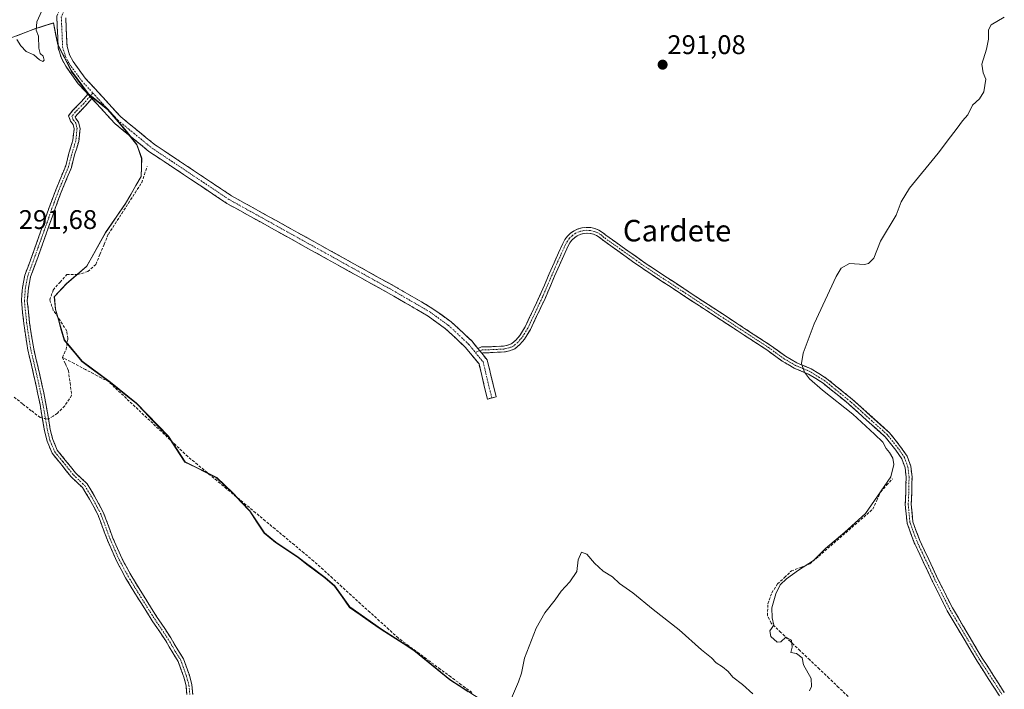
# Model space of a CAD drawing. Units: metres. Extents: x 612066 to 615562, y 4652986 to 4655354.
# Drawn here: x 612877 to 613243, y 4654887 to 4655136 of the extents above; entities that cross this region are included whole.
import ezdxf
from ezdxf.enums import TextEntityAlignment as Align

# ---------------------------------------------------------------- set-up
doc = ezdxf.new("R2010")
doc.units = ezdxf.units.M
doc.header["$MEASUREMENT"] = 0
doc.linetypes.add('TRAZO_Y_PUNTO', pattern=[1, 0.5, -0.25, 0, -0.25])
doc.linetypes.add('TRAZOSX2', pattern=[1.5, 1, -0.5])
for name, color, linetype, lineweight in [('Camino', 19, 'TRAZOSX2', 0), ('Camino Cxs', 19, 'Continuous', 0), ('Camino eje', 19, 'TRAZO_Y_PUNTO', 0), ('Carátula', 7, 'Continuous', 5), ('Corriente artificial lineal', 5, 'TRAZOSX2', 13), ('Corriente artificial lineal oculto', 135, 'TRAZO_Y_PUNTO', 13), ('Cultivos herbáceos CxS', 92, 'Continuous', 0), ('Curva de nivel normal', 36, 'Continuous', 0), ('Municipio', 9, 'Continuous', 13), ('Municipio CxS', 142, 'Continuous', 0), ('Punto de cota en terreno', 7, 'Continuous', 0), ('Rótulo de punto de cota en terreno', 19, 'Continuous', 0), ('Texto cartográfico', 19, 'Continuous', 0)]:
    doc.layers.add(name, color=color, linetype=linetype, lineweight=lineweight)
doc.styles.add('Arial', font='txt', dxfattribs={"height": 0.2})

# ---------------------------------------------------------------- blocks, each defined once
blk = doc.blocks.new('*U150')
at = {"layer": 'Cultivos herbáceos CxS', "color": 92, "linetype": 'Continuous', "lineweight": 0}
blk.add_polyline3d([(613050.5803, 4654881.8975, 293.9352), (613036.8803, 4654890.9073, 293.3118), (613023.5407, 4654901.8263, 293.2074), (613011.3711, 4654909.5861, 293.1072), (612999.5911, 4654917.8559, 293.3919), (612994.0417, 4654925.6755, 292.4726), (612990.4519, 4654928.8155, 292.4382), (612984.8817, 4654933.0099, 292.6049), (612984.0055, 4654933.6695, 292.7925), (612980.4521, 4654936.3449, 292.9687), (612972.1221, 4654941.9749, 291.8679), (612967.8921, 4654945.4949, 292.0335), (612962.4727, 4654953.5745, 291.7445), (612956.1727, 4654960.3743, 292.1755), (612950.1329, 4654966.0339, 292.2477), (612938.3733, 4654971.8839, 292.3878), (612932.1735, 4654981.3533, 291.8117), (612920.3441, 4654993.6929, 291.4419), (612910.6045, 4655001.4725, 291.7881), (612900.0947, 4655009.2421, 291.2123), (612893.5249, 4655017.1819, 291.1326), (612890.2351, 4655028.5915, 290.9182), (612889.8053, 4655033.4113, 291.2506), (612894.3451, 4655038.1615, 291.7617), (612901.7955, 4655044.5913, 291.2934), (612908.7953, 4655057.1111, 291.3931), (612916.3253, 4655068.1211, 291.5643), (612922.0857, 4655078.0911, 291.1585), (612922.2761, 4655084.8311, 290.7775), (612920.4459, 4655089.8905, 291.4975), (612916.5865, 4655094.8107, 291.6998), (612909.6367, 4655103.0003, 291.5966), (612902.4567, 4655108.7697, 291.498), (612896.1369, 4655117.3497, 291.2664), (612891.0775, 4655127.0895, 291.4791), (612889.4771, 4655135.1995, 291.5039), (612886.2191, 4655134.1625, 291.3532), (612882.8775, 4655133.0991, 290.5292), (612872.3577, 4655129.0591, 290.8967)], dxfattribs=at)
blk = doc.blocks.new('*U175')
at = {"layer": 'Curva de nivel normal', "color": 36, "linetype": 'Continuous', "lineweight": 0}
blk.add_polyline3d([(612885.71, 4655140.95, 290), (612883.24, 4655135.48, 290), (612883.06, 4655132.39, 290), (612883.89, 4655130.14, 290), (612883.94, 4655125.73, 290), (612884.49, 4655123.75, 290), (612885.56, 4655122.73, 290), (612886, 4655121.22, 290), (612885.54, 4655120.71, 290), (612884.28, 4655121.33, 290), (612882.1, 4655123.26, 290), (612879.26, 4655124.54, 290), (612877.29, 4655126.57, 290), (612875.8, 4655128.98, 290)], dxfattribs=at)
blk = doc.blocks.new('*U178')
at = {"layer": 'Curva de nivel normal', "color": 36, "linetype": 'Continuous', "lineweight": 0}
for points in [[(613059.72, 4654883.89, 295), (613062.42, 4654889.98, 295), (613063.51, 4654893.29, 295), (613064.63, 4654898.8, 295), (613068.98, 4654910.03, 295), (613072.17, 4654915.74, 295), (613076.05, 4654920.49, 295), (613078.17, 4654923.77, 295), (613081.48, 4654927.21, 295), (613084.07, 4654931.11, 295), (613084.53, 4654935.37, 295), (613085.75, 4654938.26, 295), (613087.8, 4654937.52, 295), (613090.6, 4654934.11, 295), (613093.87, 4654931.2, 295), (613097.36, 4654929.02, 295), (613099.89, 4654926.55, 295), (613104.89, 4654923.17, 295), (613112.42, 4654916.9, 295), (613122.07, 4654909.35, 295), (613130.43, 4654901.96, 295), (613134.17, 4654898.95, 295), (613135.91, 4654897.1, 295), (613138.28, 4654895.61, 295), (613140.35, 4654893.83, 295), (613142.12, 4654891.72, 295), (613145.7, 4654889.02, 295), (613149.48, 4654885.53, 295)], [(613170.53, 4654886.68, 295), (613171.35, 4654888.34, 295), (613171.21, 4654891.24, 295), (613168.36, 4654896.39, 295), (613167.85, 4654899, 295), (613165.68, 4654900.61, 295), (613163.68, 4654900.9, 295), (613164.17, 4654902.97, 295), (613163.84, 4654905.46, 295), (613161.74, 4654906.63, 295), (613159.87, 4654904.89, 295), (613158.57, 4654904.81, 295), (613156.16, 4654906.88, 295), (613155.86, 4654908.98, 295), (613157.25, 4654911.11, 295), (613156.64, 4654913.85, 295), (613156.51, 4654917.52, 295), (613158, 4654922.8, 295), (613159.71, 4654926.04, 295), (613162.07, 4654928.33, 295), (613166.54, 4654931.55, 295), (613172.08, 4654935.15, 295), (613176.48, 4654939.66, 295), (613183.77, 4654945.63, 295), (613191.45, 4654952.64, 295), (613195.9, 4654959.07, 295), (613200.76, 4654966.31, 295), (613201.94, 4654970.91, 295), (613201.6, 4654973.27, 295), (613200.38, 4654975.38, 295), (613199.13, 4654976.8, 295), (613197.87, 4654979.18, 295), (613194.78, 4654982.09, 295), (613186.66, 4654989.6, 295), (613175.42, 4654998.51, 295), (613170.6, 4655002.76, 295), (613168.67, 4655005.24, 295), (613167.54, 4655008.37, 295), (613168.19, 4655012.24, 295), (613172.3, 4655023.2, 295), (613180.43, 4655040.77, 295), (613182.39, 4655043.89, 295), (613185.49, 4655045.66, 295), (613191.07, 4655045.32, 295), (613192.56, 4655045.65, 295), (613194.54, 4655047.58, 295), (613197, 4655053.96, 295), (613202.78, 4655063.63, 295), (613204.6, 4655068.63, 295), (613207.8, 4655073.63, 295), (613218.47, 4655086.63, 295), (613222.95, 4655092.78, 295), (613225.47, 4655095.91, 295), (613227.49, 4655098.69, 295), (613229.47, 4655100.93, 295), (613231.23, 4655104.54, 295), (613233.82, 4655106.91, 295), (613235.36, 4655109.43, 295), (613236.13, 4655114.15, 295), (613235.13, 4655116.58, 295), (613234.6, 4655119.72, 295), (613236.4, 4655125.38, 295), (613237.16, 4655129.14, 295), (613237.1, 4655132.53, 295), (613238.18, 4655134.46, 295), (613242.96, 4655137.24, 295)]]:
    blk.add_polyline3d(points, dxfattribs=at)
blk = doc.blocks.new('5PATER')
at = {"layer": 'Carátula', "linetype": 'Continuous', "lineweight": 5}
h = blk.add_hatch(color=250, dxfattribs=at)
edge = h.paths.add_edge_path()
edge.add_ellipse((0, 0.01), major_axis=(-1.33, -1.34), ratio=0.999422, start_angle=0, end_angle=360)

msp = doc.modelspace()

# ---------------------------------------------------------------- linework, layer by layer
at = {"layer": 'Camino', "color": 19, "linetype": 'TRAZOSX2', "lineweight": 0}
for points in [[(612902.25, 4655108.61), (612898.66, 4655112.52), (612893.98, 4655118.98), (612892.37, 4655121.96), (612891.2, 4655125.81), (612890.69, 4655137.58), (612901.79, 4655164.64), (612906.15, 4655171.34), (612919.73, 4655185.4), (612926.29, 4655194.12), (612936.19, 4655210.23), (612943.49, 4655224.94), (612945.56, 4655232.44), (612946.04, 4655247.17), (612948.03, 4655255.71), (612952.64, 4655266.79), (612964.24, 4655285.96), (612968.12, 4655295.04), (612967.5, 4655304.38), (612967.94, 4655313), (612967.94, 4655313.04)], [(612894.02, 4655137), (612894.49, 4655126.38), (612895.44, 4655123.24), (612896.78, 4655120.74), (612901.23, 4655114.62), (612914.51, 4655100.14), (612926.92, 4655089.99), (612955.69, 4655070.79), (613017.63, 4655036.39), (613030.57, 4655028.81), (613037.34, 4655023.9), (613044.98, 4655016.81), (613047.23, 4655014.05)], [(612939.03, 4654885.28), (612938.73, 4654888.52), (612937.89, 4654891.79), (612935.81, 4654897.58), (612933.8, 4654900.75), (612931.18, 4654905.27), (612926.19, 4654912.71), (612919.75, 4654922.97), (612916.24, 4654928.72), (612912.95, 4654934.81), (612909.51, 4654942.66), (612905.95, 4654952.23), (612902.83, 4654958.01), (612900.22, 4654962.3), (612896.07, 4654966.22), (612892.13, 4654971.12), (612888.94, 4654975.05), (612887.1, 4654979.48), (612886.11, 4654983.41), (612884.44, 4654993.12), (612883.65, 4654997.06), (612882.07, 4655004.35), (612879.92, 4655013.43), (612878.4, 4655023.26), (612877.51, 4655031.73), (612877.93, 4655036.73), (612878.83, 4655041.32), (612881.63, 4655048.94), (612886.15, 4655061.55), (612887.82, 4655066.4), (612890.3, 4655073.02), (612894, 4655082.01), (612895.18, 4655086.65), (612896.67, 4655091.49), (612897.11, 4655095.72), (612896.73, 4655097.3), (612895.82, 4655098.52), (612895.08, 4655100.6), (612896.68, 4655102.63), (612899.88, 4655105.91), (612902.25, 4655108.61)], [(612903.74, 4655106.98), (612901.49, 4655104.41), (612898.34, 4655101.18), (612897.56, 4655100.19), (612897.78, 4655099.57), (612898.77, 4655098.26), (612899.34, 4655095.87), (612898.83, 4655091.05), (612897.3, 4655086.05), (612896.1, 4655081.32), (612892.34, 4655072.21), (612889.89, 4655065.66), (612888.23, 4655060.82), (612883.7, 4655048.19), (612880.95, 4655040.73), (612880.11, 4655036.43), (612879.72, 4655031.75), (612880.58, 4655023.55), (612882.08, 4655013.85), (612884.22, 4655004.84), (612885.81, 4654997.51), (612886.61, 4654993.52), (612888.27, 4654983.86), (612889.19, 4654980.17), (612890.85, 4654976.19), (612893.84, 4654972.5), (612897.69, 4654967.72), (612901.95, 4654963.7), (612904.74, 4654959.1), (612907.96, 4654953.14), (612911.55, 4654943.49), (612914.93, 4654935.78), (612918.15, 4654929.81), (612921.62, 4654924.13), (612928.04, 4654913.91), (612933.05, 4654906.43), (612935.68, 4654901.9), (612937.8, 4654898.56), (612940, 4654892.44), (612940.9, 4654888.89), (612941.24, 4654885.3)], [(613052.43, 4654995.6), (613050.82, 4654995.21), (613047.68, 4655008.27), (613042.56, 4655014.54), (613035.23, 4655021.34), (613028.76, 4655026.04), (613015.99, 4655033.52), (612953.96, 4655067.96), (612924.94, 4655087.33), (612912.24, 4655097.73), (612903.74, 4655106.98)], [(613047.23, 4655014.05), (613048.62, 4655014.58), (613051.28, 4655014.64), (613054.34, 4655014.79), (613056.83, 4655014.9), (613058.41, 4655015.28), (613059.91, 4655015.82), (613061.33, 4655017.07), (613062.81, 4655018.79), (613064.85, 4655022.1), (613070.22, 4655033.46), (613075.57, 4655045.94), (613078.85, 4655053.13), (613079.6, 4655054.55), (613080.57, 4655055.82), (613081.73, 4655056.92), (613083.06, 4655057.81), (613084.51, 4655058.48), (613086.05, 4655058.91), (613087.64, 4655059.08), (613089.24, 4655058.99), (613090.8, 4655058.64), (613092.28, 4655058.04), (613093.65, 4655057.21), (613094.86, 4655056.17), (613109.8, 4655045.55), (613130.84, 4655031.7), (613155.94, 4655015.28), (613161.63, 4655011.17), (613165.87, 4655008.7), (613171.17, 4655006.47), (613176.91, 4655002.89), (613186.51, 4654995.1), (613200.36, 4654982.64), (613204.46, 4654977.46), (613206.89, 4654973.93), (613208.26, 4654970.18), (613208.7, 4654966.28), (613208.59, 4654960.26), (613208.39, 4654956.09), (613209, 4654949.54), (613211.58, 4654942.63), (613218.22, 4654928.5), (613223.7, 4654917.54), (613234.78, 4654898.86), (613243.01, 4654886.09)], [(613241.19, 4654884.85), (613232.91, 4654897.7), (613221.77, 4654916.48), (613216.24, 4654927.54), (613209.55, 4654941.77), (613206.84, 4654949.04), (613206.18, 4654956.04), (613206.39, 4654960.33), (613206.5, 4654966.17), (613206.1, 4654969.67), (613204.92, 4654972.91), (613202.69, 4654976.15), (613198.75, 4654981.13), (613185.08, 4654993.43), (613175.63, 4655001.1), (613170.16, 4655004.51), (613164.88, 4655006.72), (613160.43, 4655009.33), (613154.7, 4655013.47), (613129.63, 4655029.86), (613108.55, 4655043.74), (613093.42, 4655054.5), (613092.49, 4655055.34), (613091.43, 4655056.01), (613090.27, 4655056.5), (613089.04, 4655056.79), (613087.79, 4655056.88), (613086.54, 4655056.76), (613085.32, 4655056.44), (613084.18, 4655055.92), (613083.13, 4655055.22), (613082.21, 4655054.36), (613081.45, 4655053.36), (613080.87, 4655052.24), (613077.58, 4655045.05), (613072.22, 4655032.56), (613066.79, 4655021.06), (613064.6, 4655017.49), (613062.9, 4655015.51), (613061.05, 4655013.9), (613059.05, 4655013.17), (613057.14, 4655012.71), (613054.44, 4655012.6), (613051.36, 4655012.44), (613049.05, 4655012.39), (613048.7, 4655012.26)], [(613048.7, 4655012.26), (613050.72, 4655009.78), (613054.04, 4654995.99), (613052.43, 4654995.6)]]:
    msp.add_lwpolyline(points, dxfattribs=at)
at = {"layer": 'Camino Cxs', "color": 19, "linetype": 'Continuous', "lineweight": 0}
for points in [[(612902.25, 4655108.61), (612903.74, 4655106.98)], [(612902.25, 4655108.61), (612903.74, 4655106.98)], [(613047.23, 4655014.05), (613048.7, 4655012.26)], [(613047.23, 4655014.05), (613048.7, 4655012.26)]]:
    msp.add_lwpolyline(points, dxfattribs=at)
for points in [[(612894.02, 4655137, 291.37), (612894.18, 4655133.46, 291.37), (612894.33, 4655129.92, 291.38), (612894.49, 4655126.38, 291.4), (612895.44, 4655123.24, 291.39), (612896.78, 4655120.74, 291.4), (612899.01, 4655117.68, 291.37), (612901.23, 4655114.62, 291.38), (612904.55, 4655111, 291.33), (612907.87, 4655107.38, 291.43), (612911.19, 4655103.76, 291.5), (612914.51, 4655100.14, 291.47), (612917.61, 4655097.6, 291.43), (612920.72, 4655095.07, 291.42), (612923.82, 4655092.53, 291.39), (612926.92, 4655089.99, 291.35), (612931.03, 4655087.25, 291.33), (612935.14, 4655084.5, 291.35), (612939.25, 4655081.76, 291.4), (612943.36, 4655079.02, 291.39), (612947.47, 4655076.28, 291.39), (612951.58, 4655073.53, 291.34), (612955.69, 4655070.79, 291.45), (612959.82, 4655068.5, 291.39), (612963.95, 4655066.2, 291.42), (612968.08, 4655063.91, 291.38), (612972.21, 4655061.62, 291.43), (612976.34, 4655059.32, 291.36), (612980.47, 4655057.03, 291.45), (612984.6, 4655054.74, 291.45), (612988.72, 4655052.44, 291.45), (612992.85, 4655050.15, 291.51), (612996.98, 4655047.86, 291.4), (613001.11, 4655045.56, 291.54), (613005.24, 4655043.27, 291.47), (613009.37, 4655040.98, 291.57), (613013.5, 4655038.68, 291.54), (613017.63, 4655036.39, 291.53), (613021.94, 4655033.86, 291.53), (613026.26, 4655031.34, 291.57), (613030.57, 4655028.81, 291.56), (613033.96, 4655026.36, 291.67), (613037.34, 4655023.9, 291.76), (613039.89, 4655021.54, 291.77), (613042.43, 4655019.17, 291.89), (613044.98, 4655016.81, 291.81), (613047.23, 4655014.05, 292.1), (613047.23, 4655014.05, 292.1), (613047.85, 4655013.3, 292.18), (613048.7, 4655012.26, 292.25), (613050.72, 4655009.78, 292.41), (613051.83, 4655005.18, 292.66), (613052.93, 4655000.59, 292.87), (613054.04, 4654995.99, 292.94), (613050.82, 4654995.21, 292.9), (613049.77, 4654999.56, 292.74), (613048.73, 4655003.92, 292.56), (613047.68, 4655008.27, 292.39), (613045.12, 4655011.41, 292.25), (613042.56, 4655014.54, 292.16), (613038.9, 4655017.94, 292.15), (613035.23, 4655021.34, 292.06), (613032, 4655023.69, 292.04), (613028.76, 4655026.04, 291.91), (613024.5, 4655028.53, 291.82), (613020.25, 4655031.03, 291.74), (613015.99, 4655033.52, 291.87), (613011.85, 4655035.82, 291.82), (613007.72, 4655038.11, 291.82), (613003.58, 4655040.41, 291.77), (612999.45, 4655042.7, 291.78), (612995.31, 4655045, 291.76), (612991.18, 4655047.3, 291.77), (612987.04, 4655049.59, 291.75), (612982.91, 4655051.89, 291.7), (612978.77, 4655054.18, 291.71), (612974.64, 4655056.48, 291.63), (612970.5, 4655058.78, 291.68), (612966.37, 4655061.07, 291.65), (612962.23, 4655063.37, 291.62), (612958.1, 4655065.66, 291.67), (612953.96, 4655067.96, 291.65), (612949.81, 4655070.73, 291.63), (612945.67, 4655073.49, 291.62), (612941.52, 4655076.26, 291.65), (612937.38, 4655079.03, 291.57), (612933.23, 4655081.8, 291.55), (612929.09, 4655084.56, 291.46), (612924.94, 4655087.33, 291.39), (612921.77, 4655089.93, 291.5), (612918.59, 4655092.53, 291.52), (612915.42, 4655095.13, 291.52), (612912.24, 4655097.73, 291.61), (612909.52, 4655100.69, 291.61), (612906.81, 4655103.65, 291.62), (612904.09, 4655106.6, 291.39), (612903.74, 4655106.98, 291.37), (612902.25, 4655108.61, 291.29), (612901.38, 4655109.56, 291.25), (612898.66, 4655112.52, 291.25), (612896.32, 4655115.75, 291.37), (612893.98, 4655118.98, 291.18), (612892.37, 4655121.96, 291.35), (612891.2, 4655125.81, 291.48), (612891.03, 4655129.73, 291.45), (612890.86, 4655133.66, 291.47), (612890.69, 4655137.58, 291.42)], [(612939.03, 4654885.28, 292.69), (612938.73, 4654888.52, 292.54), (612937.89, 4654891.79, 292.55), (612936.85, 4654894.69, 292.55), (612935.81, 4654897.58, 292.54), (612933.8, 4654900.75, 292.55), (612932.49, 4654903.01, 292.55), (612931.18, 4654905.27, 292.55), (612928.69, 4654908.99, 292.55), (612926.19, 4654912.71, 292.53), (612924.05, 4654916.13, 292.54), (612921.9, 4654919.55, 292.53), (612919.75, 4654922.97, 292.54), (612918, 4654925.84, 292.54), (612916.24, 4654928.72, 292.53), (612914.6, 4654931.77, 292.53), (612912.95, 4654934.81, 292.54), (612911.23, 4654938.74, 292.54), (612909.51, 4654942.66, 292.55), (612908.32, 4654945.85, 292.56), (612907.14, 4654949.04, 292.56), (612905.95, 4654952.23, 292.54), (612904.39, 4654955.12, 292.55), (612902.83, 4654958.01, 292.55), (612901.52, 4654960.15, 292.54), (612900.22, 4654962.3, 292.54), (612898.14, 4654964.26, 292.54), (612896.07, 4654966.22, 292.54), (612894.1, 4654968.67, 292.53), (612892.13, 4654971.12, 292.53), (612890.53, 4654973.08, 292.52), (612888.94, 4654975.05, 292.53), (612887.1, 4654979.48, 292.53), (612886.11, 4654983.41, 292.53), (612885.28, 4654988.26, 291.96), (612884.44, 4654993.12, 291.75), (612883.65, 4654997.06, 291.7), (612882.86, 4655000.71, 291.67), (612882.07, 4655004.35, 291.65), (612881, 4655008.89, 291.65), (612879.92, 4655013.43, 291.65), (612879.16, 4655018.35, 291.64), (612878.4, 4655023.26, 291.65), (612877.96, 4655027.49, 291.66), (612877.51, 4655031.73, 291.66), (612877.72, 4655034.23, 291.66), (612877.93, 4655036.73, 291.66), (612878.83, 4655041.32, 291.67), (612880.23, 4655045.13, 291.66), (612881.63, 4655048.94, 291.64), (612883.14, 4655053.14, 291.64), (612884.65, 4655057.35, 291.63), (612886.15, 4655061.55, 291.63), (612886.99, 4655063.98, 291.63), (612887.82, 4655066.4, 291.64), (612889.06, 4655069.71, 291.64), (612890.3, 4655073.02, 291.64), (612892.15, 4655077.52, 291.63), (612894, 4655082.01, 291.63), (612895.18, 4655086.65, 291.63), (612895.92, 4655089.07, 291.62), (612896.67, 4655091.49, 291.64), (612897.11, 4655095.72, 291.55), (612896.73, 4655097.3, 291.45), (612895.82, 4655098.52, 291.36), (612895.08, 4655100.6, 291.45), (612896.68, 4655102.63, 291.67), (612899.88, 4655105.91, 291.18), (612902.25, 4655108.61, 291.26), (612903.74, 4655106.98, 291.36), (612903.74, 4655106.98, 291.36), (612901.49, 4655104.41, 291.32), (612898.34, 4655101.18, 291.55), (612897.56, 4655100.19, 291.52), (612897.78, 4655099.57, 291.5), (612898.77, 4655098.26, 291.53), (612899.34, 4655095.87, 291.63), (612898.83, 4655091.05, 291.66), (612898.07, 4655088.55, 291.64), (612897.3, 4655086.05, 291.63), (612896.1, 4655081.32, 291.63), (612894.22, 4655076.77, 291.64), (612892.34, 4655072.21, 291.64), (612891.12, 4655068.94, 291.64), (612889.89, 4655065.66, 291.64), (612889.06, 4655063.24, 291.63), (612888.23, 4655060.82, 291.63), (612886.72, 4655056.61, 291.63), (612885.21, 4655052.4, 291.64), (612883.7, 4655048.19, 291.65), (612882.33, 4655044.46, 291.67), (612880.95, 4655040.73, 291.68), (612880.11, 4655036.43, 291.68), (612879.72, 4655031.75, 291.67), (612880.15, 4655027.65, 291.66), (612880.58, 4655023.55, 291.64), (612881.33, 4655018.7, 291.63), (612882.08, 4655013.85, 291.64), (612883.15, 4655009.34, 291.66), (612884.22, 4655004.84, 291.67), (612885.01, 4655001.18, 291.68), (612885.81, 4654997.51, 291.7), (612886.61, 4654993.52, 291.73), (612887.44, 4654988.69, 291.84), (612888.27, 4654983.86, 292.48), (612889.19, 4654980.17, 292.53), (612890.85, 4654976.19, 292.53), (612893.84, 4654972.5, 292.53), (612895.76, 4654970.11, 292.53), (612897.69, 4654967.72, 292.53), (612899.82, 4654965.71, 292.53), (612901.95, 4654963.7, 292.53), (612903.34, 4654961.4, 292.54), (612904.74, 4654959.1, 292.55), (612906.35, 4654956.12, 292.55), (612907.96, 4654953.14, 292.53), (612909.16, 4654949.92, 292.55), (612910.35, 4654946.7, 292.55), (612911.55, 4654943.49, 292.54), (612913.24, 4654939.63, 292.54), (612914.93, 4654935.78, 292.53), (612916.54, 4654932.8, 292.52), (612918.15, 4654929.81, 292.53), (612919.89, 4654926.97, 292.55), (612921.62, 4654924.13, 292.53), (612923.76, 4654920.72, 292.54), (612925.9, 4654917.32, 292.54), (612928.04, 4654913.91, 292.54), (612930.55, 4654910.17, 292.56), (612933.05, 4654906.43, 292.55), (612934.37, 4654904.16, 292.55), (612935.68, 4654901.9, 292.55), (612937.8, 4654898.56, 292.54), (612938.9, 4654895.5, 292.55), (612940, 4654892.44, 292.55), (612940.9, 4654888.89, 292.54), (612941.24, 4654885.3, 292.79)], [(613241.19, 4654884.85, 298.21), (613239.12, 4654888.07, 298.2), (613237.05, 4654891.28, 298.17), (613234.98, 4654894.49, 298.14), (613232.91, 4654897.7, 298.15), (613230.68, 4654901.46, 298.14), (613228.45, 4654905.21, 298.1), (613226.23, 4654908.97, 298.07), (613224, 4654912.73, 298.04), (613221.77, 4654916.48, 298.04), (613219.93, 4654920.17, 298.04), (613218.08, 4654923.85, 298.04), (613216.24, 4654927.54, 298), (613214.57, 4654931.1, 297.98), (613212.9, 4654934.65, 297.96), (613211.22, 4654938.21, 297.89), (613209.55, 4654941.77, 297.9), (613208.19, 4654945.41, 297.92), (613206.84, 4654949.04, 297.94), (613206.51, 4654952.54, 297.88), (613206.18, 4654956.04, 297.7), (613206.39, 4654960.33, 297.17), (613206.45, 4654963.25, 296.56), (613206.5, 4654966.17, 296.2), (613206.1, 4654969.67, 295.75), (613204.92, 4654972.91, 295.37), (613202.69, 4654976.15, 295.29), (613200.72, 4654978.64, 295.35), (613198.75, 4654981.13, 295.19), (613195.34, 4654984.21, 295.29), (613191.92, 4654987.28, 295.24), (613188.5, 4654990.36, 295.05), (613185.08, 4654993.43, 295.28), (613181.93, 4654995.99, 295.09), (613178.78, 4654998.54, 295.46), (613175.63, 4655001.1, 295.29), (613172.9, 4655002.8, 295.25), (613170.16, 4655004.51, 295.05), (613167.52, 4655005.61, 294.34), (613164.88, 4655006.72, 293.9), (613162.66, 4655008.02, 293.62), (613160.43, 4655009.33, 293.29), (613157.56, 4655011.4, 293), (613154.7, 4655013.47, 292.89), (613150.52, 4655016.2, 292.88), (613146.34, 4655018.93, 292.75), (613142.16, 4655021.67, 292.85), (613137.99, 4655024.4, 292.78), (613133.81, 4655027.13, 292.79), (613129.63, 4655029.86, 292.82), (613126.12, 4655032.17, 292.81), (613122.61, 4655034.49, 292.75), (613119.09, 4655036.8, 292.79), (613115.58, 4655039.11, 292.73), (613112.07, 4655041.42, 292.77), (613108.55, 4655043.74, 292.71), (613104.77, 4655046.43, 292.76), (613100.99, 4655049.12, 292.72), (613097.21, 4655051.81, 292.72), (613093.42, 4655054.5, 292.77), (613092.49, 4655055.34, 292.78), (613091.43, 4655056.01, 292.79), (613090.27, 4655056.5, 292.81), (613089.04, 4655056.79, 292.83), (613087.79, 4655056.88, 292.86), (613086.54, 4655056.76, 292.89), (613085.32, 4655056.44, 292.94), (613084.18, 4655055.92, 293.01), (613083.13, 4655055.22, 293.1), (613082.21, 4655054.36, 293.2), (613081.45, 4655053.36, 293.29), (613080.87, 4655052.24, 293.2), (613079.22, 4655048.65, 293.18), (613077.58, 4655045.05, 293.19), (613075.8, 4655040.88, 293.11), (613074.01, 4655036.72, 293.17), (613072.22, 4655032.56, 293.22), (613070.41, 4655028.72, 293.34), (613068.6, 4655024.89, 293.56), (613066.79, 4655021.06, 293.61), (613064.6, 4655017.49, 293.59), (613062.9, 4655015.51, 293.57), (613061.05, 4655013.9, 293.56), (613059.05, 4655013.17, 293.23), (613057.14, 4655012.71, 292.88), (613054.44, 4655012.6, 292.56), (613051.36, 4655012.44, 292.29), (613049.05, 4655012.39, 292.24), (613048.7, 4655012.26, 292.24), (613047.85, 4655013.3, 292.15), (613047.23, 4655014.05, 292.07), (613048.62, 4655014.58, 292.01), (613051.28, 4655014.64, 292.02), (613054.34, 4655014.79, 292.31), (613056.83, 4655014.9, 292.6), (613058.41, 4655015.28, 292.88), (613059.91, 4655015.82, 293.13), (613061.33, 4655017.07, 293.34), (613062.81, 4655018.79, 293.34), (613064.85, 4655022.1, 293.23), (613066.64, 4655025.89, 293.43), (613068.43, 4655029.68, 293.26), (613070.22, 4655033.46, 293.09), (613072, 4655037.62, 293.24), (613073.79, 4655041.78, 292.9), (613075.57, 4655045.94, 292.97), (613077.21, 4655049.54, 293.09), (613078.85, 4655053.13, 292.93), (613079.6, 4655054.55, 292.87), (613080.57, 4655055.82, 292.89), (613081.73, 4655056.92, 292.97), (613083.06, 4655057.81, 292.87), (613084.51, 4655058.48, 292.79), (613086.05, 4655058.91, 292.76), (613087.64, 4655059.08, 292.76), (613089.24, 4655058.99, 292.76), (613090.8, 4655058.64, 292.76), (613092.28, 4655058.04, 292.76), (613093.65, 4655057.21, 292.76), (613094.86, 4655056.17, 292.75), (613098.6, 4655053.52, 292.7), (613102.33, 4655050.86, 292.71), (613106.06, 4655048.21, 292.73), (613109.8, 4655045.55, 292.72), (613113.3, 4655043.24, 292.72), (613116.81, 4655040.94, 292.7), (613120.32, 4655038.63, 292.71), (613123.83, 4655036.32, 292.72), (613127.33, 4655034.01, 292.7), (613130.84, 4655031.7, 292.73), (613135.02, 4655028.96, 292.7), (613139.21, 4655026.23, 292.73), (613143.39, 4655023.49, 292.71), (613147.57, 4655020.76, 292.72), (613151.76, 4655018.02, 292.74), (613155.94, 4655015.28, 292.8), (613158.79, 4655013.23, 292.83), (613161.63, 4655011.17, 293.12), (613165.87, 4655008.7, 294.19), (613168.52, 4655007.58, 294.81), (613171.17, 4655006.47, 295.48), (613174.04, 4655004.68, 295.52), (613176.91, 4655002.89, 295.54), (613180.11, 4655000.3, 295.54), (613183.31, 4654997.7, 295.47), (613186.51, 4654995.1, 295.59), (613189.98, 4654991.99, 295.46), (613193.44, 4654988.87, 295.59), (613196.9, 4654985.76, 295.6), (613200.36, 4654982.64, 295.52), (613202.41, 4654980.05, 295.58), (613204.46, 4654977.46, 295.53), (613206.89, 4654973.93, 295.64), (613208.26, 4654970.18, 295.8), (613208.7, 4654966.28, 296.14), (613208.65, 4654963.27, 296.52), (613208.59, 4654960.26, 297.13), (613208.39, 4654956.09, 297.66), (613208.69, 4654952.81, 297.85), (613209, 4654949.54, 297.91), (613210.29, 4654946.08, 297.9), (613211.58, 4654942.63, 297.86), (613213.24, 4654939.09, 297.89), (613214.9, 4654935.56, 297.93), (613216.56, 4654932.03, 297.95), (613218.22, 4654928.5, 298), (613220.05, 4654924.84, 298.04), (613221.87, 4654921.19, 298.04), (613223.7, 4654917.54, 298.05), (613225.92, 4654913.8, 298.04), (613228.13, 4654910.06, 298.08), (613230.35, 4654906.33, 298.1), (613232.57, 4654902.59, 298.14), (613234.78, 4654898.86, 298.14), (613236.84, 4654895.66, 298.13), (613238.9, 4654892.47, 298.16), (613240.96, 4654889.28, 298.19), (613243.01, 4654886.09, 298.22)]]:
    msp.add_polyline3d(points, dxfattribs=at)
at = {"layer": 'Camino eje', "color": 19, "linetype": 'TRAZO_Y_PUNTO', "lineweight": 0}
for points in [[(612969.6, 4655313.06), (612969.16, 4655304.4), (612969.8, 4655294.76), (612965.72, 4655285.21), (612954.12, 4655266.04), (612949.61, 4655255.2), (612947.69, 4655246.95), (612947.21, 4655232.19), (612945.05, 4655224.35), (612937.64, 4655209.43), (612927.66, 4655193.19), (612920.99, 4655184.32), (612907.45, 4655170.31), (612903.27, 4655163.87), (612892.36, 4655137.29), (612892.85, 4655126.1), (612893.91, 4655122.6), (612895.38, 4655119.86), (612899.95, 4655113.57), (612904.09, 4655109.05)], [(612904.09, 4655109.05), (612903, 4655107.8)], [(612904.09, 4655109.05), (612913.38, 4655098.94), (612925.93, 4655088.66), (612954.83, 4655069.38), (613016.81, 4655034.96), (613029.67, 4655027.43), (613036.29, 4655022.62), (613043.77, 4655015.68), (613046.33, 4655012.54)], [(612903, 4655107.8), (612900.69, 4655105.16), (612897.51, 4655101.91), (612896.32, 4655100.4), (612896.8, 4655099.05), (612897.75, 4655097.78), (612898.23, 4655095.79), (612897.75, 4655091.27), (612896.24, 4655086.35), (612895.05, 4655081.67), (612891.32, 4655072.62), (612888.86, 4655066.03), (612887.19, 4655061.19), (612882.67, 4655048.57), (612879.89, 4655041.03), (612879.02, 4655036.58), (612878.62, 4655031.74), (612879.49, 4655023.4), (612881, 4655013.64), (612883.14, 4655004.59), (612884.73, 4654997.29), (612885.53, 4654993.32), (612887.19, 4654983.64), (612888.14, 4654979.83), (612889.89, 4654975.62), (612892.99, 4654971.81), (612896.88, 4654966.97), (612901.08, 4654963), (612903.78, 4654958.55), (612906.96, 4654952.68), (612910.53, 4654943.08), (612913.94, 4654935.3), (612917.2, 4654929.27), (612920.69, 4654923.55), (612927.12, 4654913.31), (612932.12, 4654905.85), (612934.74, 4654901.33), (612936.8, 4654898.07), (612938.94, 4654892.12), (612939.82, 4654888.7), (612940.14, 4654885.29)], [(613242.1, 4654885.47), (613233.85, 4654898.28), (613222.73, 4654917.01), (613217.23, 4654928.02), (613210.56, 4654942.2), (613207.92, 4654949.29), (613207.28, 4654956.06), (613207.49, 4654960.3), (613207.6, 4654966.22), (613207.18, 4654969.93), (613205.91, 4654973.42), (613203.58, 4654976.81), (613199.56, 4654981.89), (613185.8, 4654994.27), (613176.27, 4655001.99), (613170.66, 4655005.49), (613165.37, 4655007.71), (613161.03, 4655010.25), (613155.32, 4655014.38), (613130.24, 4655030.78), (613109.18, 4655044.64), (613094.15, 4655055.33), (613093.07, 4655056.27), (613091.86, 4655057.03), (613090.53, 4655057.57), (613089.14, 4655057.89), (613087.72, 4655057.98), (613086.3, 4655057.83), (613084.92, 4655057.46), (613083.62, 4655056.87), (613082.43, 4655056.07), (613081.39, 4655055.09), (613080.53, 4655053.95), (613079.86, 4655052.69), (613076.58, 4655045.49), (613071.22, 4655033.01), (613065.82, 4655021.58), (613063.71, 4655018.14), (613062.12, 4655016.29), (613060.48, 4655014.86), (613058.73, 4655014.22), (613056.99, 4655013.8), (613054.39, 4655013.7), (613051.32, 4655013.54), (613048.84, 4655013.48), (613047.96, 4655013.16)], [(613047.96, 4655013.16), (613046.33, 4655012.54)], [(613046.33, 4655012.54), (613049.2, 4655009.03), (613052.43, 4654995.6)]]:
    msp.add_lwpolyline(points, dxfattribs=at)
at = {"layer": 'Corriente artificial lineal', "color": 5, "linetype": 'TRAZOSX2', "lineweight": 13}
for points in [[(612892.79, 4655010.69, 291.28), (612894.14, 4655013.68, 291.12), (612894.77, 4655017.68, 290.77), (612894.42, 4655020.52, 290.67), (612891.9, 4655024.4, 290.69), (612889.38, 4655028.28, 290.71), (612888.05, 4655032.06, 291.29), (612889.34, 4655035.77, 291.28), (612891.89, 4655038.64, 290.75), (612894.43, 4655041.51, 290.98), (612898.44, 4655041.53, 290.7), (612902.22, 4655042.61, 290.4), (612905.19, 4655045.31, 291.02), (612906.74, 4655049.06, 290.45), (612908.3, 4655052.81, 290.73), (612909.85, 4655056.56, 290.72), (612912.33, 4655060.39, 290.33), (612914.82, 4655064.22, 290.49), (612917.3, 4655068.06, 289.98), (612919.79, 4655071.89, 290.92), (612922.27, 4655075.72, 290.51), (612923.27, 4655078.72, 290), (612924.27, 4655081.71, 290.77)], [(612892.79, 4655010.69, 291.28), (612893.89, 4655008.28, 291.39), (612894.98, 4655005.87, 291.45), (612895.59, 4655001.19, 291.68), (612896.2, 4654996.51, 292.02), (612893.61, 4654992.65, 292.03), (612890.9, 4654989.93, 292.11), (612889.29, 4654988.84, 292.04), (612887.6, 4654987.76, 291.96)], [(613045.01, 4654886.05, 293.14), (613041.09, 4654888.95, 293.12), (613037.17, 4654891.85, 293.06), (613033.25, 4654894.75, 293.04), (613029.34, 4654897.66, 292.87), (613025.42, 4654900.56, 292.94), (613021.5, 4654903.46, 292.5), (613017.58, 4654906.36, 292.66), (613014.09, 4654909.54, 292.83), (613010.61, 4654912.71, 293.27), (613007.13, 4654915.89, 293.19), (613003.64, 4654919.06, 292.72), (613000.16, 4654922.24, 292.57), (612996.68, 4654925.41, 292.05), (612993.19, 4654928.59, 292.19), (612989.71, 4654931.76, 292.58), (612986.22, 4654934.94, 292.87), (612982.62, 4654937.93, 292.5), (612979.02, 4654940.92, 292.36), (612975.42, 4654943.91, 292.38), (612971.82, 4654946.9, 292.13), (612968.21, 4654949.9, 291.83), (612964.61, 4654952.89, 291.83), (612961.01, 4654955.88, 291.78), (612957.41, 4654958.87, 292.58), (612953.8, 4654961.86, 292.49), (612950.2, 4654964.86, 292.42), (612946.6, 4654967.85, 292.28), (612943, 4654970.84, 291.78), (612939.39, 4654973.83, 291.6), (612936.13, 4654976.92, 291.85), (612932.87, 4654980, 292.11), (612929.6, 4654983.09, 291.9), (612926.34, 4654986.18, 291.41), (612923.08, 4654989.27, 291.39), (612919.81, 4654992.35, 291.47), (612916.55, 4654995.44, 292.01), (612913.29, 4654998.53, 291.99), (612910.02, 4655001.61, 291.72), (612905.72, 4655003.88, 291.29), (612901.41, 4655006.15, 291.28), (612897.1, 4655008.42, 291.32), (612892.79, 4655010.69, 291.28)], [(612885.3, 4654988.16, 291.97), (612884.48, 4654988.3, 292.09), (612881.21, 4654990.88, 292.18), (612877.94, 4654993.45, 292.15), (612874.66, 4654996.03, 292.09)], [(613184.96, 4654884.57, 296.18), (613181.39, 4654887.97, 295.98), (613177.81, 4654891.38, 296.08), (613174.24, 4654894.78, 295.66), (613170.66, 4654898.18, 295.52), (613167.09, 4654901.59, 295.43), (613163.51, 4654904.99, 295.35), (613159.94, 4654908.4, 295.07), (613156.36, 4654911.8, 294.75), (613154.93, 4654914.7, 294.69), (613155.14, 4654919.02, 294.61), (613156.57, 4654923.1, 294.42), (613158.68, 4654926.41, 294.73), (613161.26, 4654928.83, 294.54), (613163.83, 4654931.25, 294.9), (613167.28, 4654932.56, 295.16), (613170.72, 4654933.86, 294.9), (613174.06, 4654936.77, 295.21), (613177.41, 4654939.68, 295.32), (613180.75, 4654942.59, 295.15), (613184.1, 4654945.5, 295.35), (613187.44, 4654948.41, 295.1), (613190.79, 4654951.32, 295.04), (613194.13, 4654954.23, 295.18), (613195.6, 4654957.49, 294.87), (613197.06, 4654960.74, 294.62), (613199.25, 4654963.14, 295.09), (613201.43, 4654965.53, 295.41)]]:
    msp.add_polyline3d(points, dxfattribs=at)
at = {"layer": 'Corriente artificial lineal oculto', "color": 135, "linetype": 'TRAZO_Y_PUNTO', "lineweight": 13}
msp.add_polyline3d([(612887.6, 4654987.76, 291.96), (612885.3, 4654988.16, 291.97)], dxfattribs=at)
at = {"layer": 'Cultivos herbáceos CxS', "color": 92, "linetype": 'Continuous', "lineweight": 0}
for points in [[(612872.36, 4655129.06, 290.9), (612882.88, 4655133.1, 290.53), (612886.22, 4655134.16, 291.35), (612889.48, 4655135.2, 291.5), (612891.08, 4655127.09, 291.48), (612896.14, 4655117.35, 291.27), (612902.46, 4655108.77, 291.5), (612909.64, 4655103, 291.6), (612916.59, 4655094.81, 291.7), (612920.45, 4655089.89, 291.5), (612922.28, 4655084.83, 290.78), (612922.09, 4655078.09, 291.16), (612916.33, 4655068.12, 291.56), (612908.8, 4655057.11, 291.39), (612901.8, 4655044.59, 291.29), (612894.35, 4655038.16, 291.76), (612889.81, 4655033.41, 291.25), (612890.24, 4655028.59, 290.92), (612893.52, 4655017.18, 291.13), (612900.09, 4655009.24, 291.21), (612910.6, 4655001.47, 291.79), (612920.34, 4654993.69, 291.44), (612932.17, 4654981.35, 291.81), (612938.37, 4654971.88, 292.39), (612950.13, 4654966.03, 292.25), (612956.17, 4654960.37, 292.18), (612962.47, 4654953.57, 291.74), (612967.89, 4654945.49, 292.03), (612972.12, 4654941.97, 291.87), (612980.45, 4654936.34, 292.97), (612984.01, 4654933.67, 292.79), (612984.88, 4654933.01, 292.6), (612990.45, 4654928.82, 292.44), (612994.04, 4654925.68, 292.47), (612999.59, 4654917.86, 293.39), (613011.37, 4654909.59, 293.11), (613023.54, 4654901.83, 293.21), (613036.88, 4654890.91, 293.31), (613050.58, 4654881.9, 293.94)], [(613050.58, 4654881.9, 293.94), (613036.88, 4654890.91, 293.31), (613023.54, 4654901.83, 293.21), (613011.37, 4654909.59, 293.11), (612999.59, 4654917.86, 293.39), (612994.04, 4654925.68, 292.47), (612990.45, 4654928.82, 292.44), (612984.88, 4654933.01, 292.6), (612984.01, 4654933.67, 292.79), (612980.45, 4654936.34, 292.97), (612972.12, 4654941.97, 291.87), (612967.89, 4654945.49, 292.03), (612962.47, 4654953.57, 291.74), (612956.17, 4654960.37, 292.18), (612950.13, 4654966.03, 292.25), (612938.37, 4654971.88, 292.39), (612932.17, 4654981.35, 291.81), (612920.34, 4654993.69, 291.44), (612910.6, 4655001.47, 291.79), (612900.09, 4655009.24, 291.21), (612893.52, 4655017.18, 291.13), (612890.24, 4655028.59, 290.92), (612889.81, 4655033.41, 291.25), (612894.35, 4655038.16, 291.76), (612901.8, 4655044.59, 291.29), (612908.8, 4655057.11, 291.39), (612916.33, 4655068.12, 291.56), (612922.09, 4655078.09, 291.16), (612922.28, 4655084.83, 290.78), (612920.45, 4655089.89, 291.5), (612916.59, 4655094.81, 291.7), (612909.64, 4655103, 291.6), (612902.46, 4655108.77, 291.5), (612896.14, 4655117.35, 291.27), (612891.08, 4655127.09, 291.48), (612889.48, 4655135.2, 291.5), (612886.22, 4655134.16, 291.35), (612882.88, 4655133.1, 290.53), (612872.36, 4655129.06, 290.9)], [(613050.58, 4654881.9, 293.94), (613036.88, 4654890.91, 293.31), (613023.54, 4654901.83, 293.21), (613011.37, 4654909.59, 293.11), (612999.59, 4654917.86, 293.39), (612994.04, 4654925.68, 292.47), (612990.45, 4654928.82, 292.44), (612984.88, 4654933.01, 292.6), (612984.01, 4654933.67, 292.79), (612980.45, 4654936.34, 292.97), (612972.12, 4654941.97, 291.87), (612967.89, 4654945.49, 292.03), (612962.47, 4654953.57, 291.74), (612956.17, 4654960.37, 292.18), (612950.13, 4654966.03, 292.25), (612938.37, 4654971.88, 292.39), (612932.17, 4654981.35, 291.81), (612920.34, 4654993.69, 291.44), (612910.6, 4655001.47, 291.79), (612900.09, 4655009.24, 291.21), (612893.52, 4655017.18, 291.13), (612890.24, 4655028.59, 290.92), (612889.81, 4655033.41, 291.25), (612894.35, 4655038.16, 291.76), (612901.8, 4655044.59, 291.29), (612908.8, 4655057.11, 291.39), (612916.33, 4655068.12, 291.56), (612922.09, 4655078.09, 291.16), (612922.28, 4655084.83, 290.78), (612920.45, 4655089.89, 291.5), (612916.59, 4655094.81, 291.7), (612909.64, 4655103, 291.6), (612902.46, 4655108.77, 291.5), (612896.14, 4655117.35, 291.27), (612891.08, 4655127.09, 291.48), (612889.48, 4655135.2, 291.5), (612886.22, 4655134.16, 291.35), (612882.88, 4655133.1, 290.53), (612872.36, 4655129.06, 290.9)]]:
    msp.add_polyline3d(points, dxfattribs=at)
at = {"layer": 'Municipio', "color": 9, "linetype": 'Continuous', "lineweight": 13}
msp.add_polyline3d([(613043.66, 4654886.28, 293.23), (613040.24, 4654888.53, 293.29), (613036.81, 4654890.78, 293.33), (613033.47, 4654893.51, 293.11), (613030.14, 4654896.24, 293.06), (613026.8, 4654898.97, 292.82), (613023.47, 4654901.7, 292.91), (613019.42, 4654904.29, 292.74), (613015.36, 4654906.87, 292.75), (613011.31, 4654909.46, 293.32), (613007.38, 4654912.22, 293.59), (613003.45, 4654914.97, 293.3), (612999.52, 4654917.73, 293.13), (612996.75, 4654921.64, 292.29), (612993.97, 4654925.55, 292.48), (612990.38, 4654928.7, 292.17), (612987.05, 4654931.21, 293.05), (612983.71, 4654933.71, 292.92), (612980.38, 4654936.22, 292.55), (612977.6, 4654938.1, 292.16), (612974.83, 4654939.98, 292.14), (612972.05, 4654941.86, 291.94), (612969.93, 4654943.62, 292.1), (612967.82, 4654945.37, 292.26), (612965.11, 4654949.41, 291.83), (612962.4, 4654953.45, 291.59), (612959.25, 4654956.85, 292.21), (612956.1, 4654960.25, 292.43), (612953.08, 4654963.08, 292.57), (612950.06, 4654965.91, 292.04), (612946.14, 4654967.86, 292.31), (612942.22, 4654969.81, 291.99), (612938.3, 4654971.76, 292.13), (612936.23, 4654974.92, 292.22), (612934.17, 4654978.07, 292.13), (612932.1, 4654981.23, 291.95), (612929.14, 4654984.31, 291.73), (612926.18, 4654987.4, 290.93), (612923.23, 4654990.48, 291.28), (612920.27, 4654993.57, 291.09), (612917.02, 4654996.16, 291.75), (612913.78, 4654998.76, 291.82), (612910.53, 4655001.35, 291.77), (612907.03, 4655003.94, 291.3), (612903.52, 4655006.54, 291.09), (612900.02, 4655009.13, 291.51), (612897.83, 4655011.78, 291.45), (612895.64, 4655014.42, 291), (612893.45, 4655017.07, 291.14), (612892.35, 4655020.87, 291.15), (612891.26, 4655024.67, 290.71), (612890.16, 4655028.47, 290.48), (612889.73, 4655033.29, 291.46), (612891.7, 4655035.35, 291.29), (612893.66, 4655037.41, 290.98), (612894.27, 4655038.04, 290.86), (612898, 4655041.26, 290.75), (612901.72, 4655044.47, 290.15), (612904.06, 4655048.65, 290.71), (612906.39, 4655052.82, 290.19), (612908.73, 4655057, 290.63), (612911.24, 4655060.67, 290.13), (612913.75, 4655064.33, 290.4), (612916.26, 4655068, 289.73), (612918.18, 4655071.32, 290.54), (612920.1, 4655074.65, 290.71), (612922.02, 4655077.97, 289.82), (612922.12, 4655081.34, 290.25), (612922.21, 4655084.71, 290.89), (612921.29, 4655087.24, 291.3), (612920.38, 4655089.77, 291.54), (612918.45, 4655092.23, 291.53), (612916.51, 4655094.69, 291.51), (612914.2, 4655097.42, 291.54), (612911.88, 4655100.15, 291.58), (612909.57, 4655102.88, 291.57), (612905.97, 4655105.77, 291.5), (612902.38, 4655108.65, 291.27), (612900.28, 4655111.51, 291.23), (612898.17, 4655114.37, 291.41), (612896.07, 4655117.23, 291.35), (612894.38, 4655120.48, 291.29), (612892.7, 4655123.72, 291.5), (612891.01, 4655126.97, 291.44), (612890.21, 4655131.03, 291.39), (612889.4, 4655135.09, 291.4), (612886.82, 4655134.27, 291.37), (612884.24, 4655133.44, 290.54), (612882.81, 4655132.99, 289.98), (612879.3, 4655131.64, 289.4), (612875.79, 4655130.29, 289.68)], dxfattribs=at)
msp.add_polyline3d([(613043.66, 4654886.28, 293.23), (613040.24, 4654888.53, 293.29), (613036.81, 4654890.78, 293.33), (613033.47, 4654893.51, 293.11), (613030.14, 4654896.24, 293.06), (613026.8, 4654898.97, 292.82), (613023.47, 4654901.7, 292.91), (613019.42, 4654904.29, 292.74), (613015.36, 4654906.87, 292.75), (613011.31, 4654909.46, 293.32), (613007.38, 4654912.22, 293.59), (613003.45, 4654914.97, 293.3), (612999.52, 4654917.73, 293.13), (612996.75, 4654921.64, 292.29), (612993.97, 4654925.55, 292.48), (612990.38, 4654928.7, 292.17), (612987.05, 4654931.21, 293.05), (612983.71, 4654933.71, 292.92), (612980.38, 4654936.22, 292.55), (612977.6, 4654938.1, 292.16), (612974.83, 4654939.98, 292.14), (612972.05, 4654941.86, 291.94), (612969.93, 4654943.62, 292.1), (612967.82, 4654945.37, 292.26), (612965.11, 4654949.41, 291.83), (612962.4, 4654953.45, 291.59), (612959.25, 4654956.85, 292.21), (612956.1, 4654960.25, 292.43), (612953.08, 4654963.08, 292.57), (612950.06, 4654965.91, 292.04), (612946.14, 4654967.86, 292.31), (612942.22, 4654969.81, 291.99), (612938.3, 4654971.76, 292.13), (612936.23, 4654974.92, 292.22), (612934.17, 4654978.07, 292.13), (612932.1, 4654981.23, 291.95), (612929.14, 4654984.31, 291.73), (612926.18, 4654987.4, 290.93), (612923.23, 4654990.48, 291.28), (612920.27, 4654993.57, 291.09), (612917.02, 4654996.16, 291.75), (612913.78, 4654998.76, 291.82), (612910.53, 4655001.35, 291.77), (612907.03, 4655003.94, 291.3), (612903.52, 4655006.54, 291.09), (612900.02, 4655009.13, 291.51), (612897.83, 4655011.78, 291.45), (612895.64, 4655014.42, 291), (612893.45, 4655017.07, 291.14), (612892.35, 4655020.87, 291.15), (612891.26, 4655024.67, 290.71), (612890.16, 4655028.47, 290.48), (612889.73, 4655033.29, 291.46), (612891.7, 4655035.35, 291.29), (612893.66, 4655037.41, 290.98), (612894.27, 4655038.04, 290.86), (612898, 4655041.26, 290.75), (612901.72, 4655044.47, 290.15), (612904.06, 4655048.65, 290.71), (612906.39, 4655052.82, 290.19), (612908.73, 4655057, 290.63), (612911.24, 4655060.67, 290.13), (612913.75, 4655064.33, 290.4), (612916.26, 4655068, 289.73), (612918.18, 4655071.32, 290.54), (612920.1, 4655074.65, 290.71), (612922.02, 4655077.97, 289.82), (612922.12, 4655081.34, 290.25), (612922.21, 4655084.71, 290.89), (612921.29, 4655087.24, 291.3), (612920.38, 4655089.77, 291.54), (612918.45, 4655092.23, 291.53), (612916.51, 4655094.69, 291.51), (612914.2, 4655097.42, 291.54), (612911.88, 4655100.15, 291.58), (612909.57, 4655102.88, 291.57), (612905.97, 4655105.77, 291.5), (612902.38, 4655108.65, 291.27), (612900.28, 4655111.51, 291.23), (612898.17, 4655114.37, 291.41), (612896.07, 4655117.23, 291.35), (612894.38, 4655120.48, 291.29), (612892.7, 4655123.72, 291.5), (612891.01, 4655126.97, 291.44), (612890.21, 4655131.03, 291.39), (612889.4, 4655135.09, 291.4), (612886.82, 4655134.27, 291.37), (612884.24, 4655133.44, 290.54), (612882.81, 4655132.99, 289.98), (612879.3, 4655131.64, 289.4), (612875.79, 4655130.29, 289.68)], dxfattribs=at)
at = {"layer": 'Municipio CxS', "color": 142, "linetype": 'Continuous', "lineweight": 0}
for points in [[(612875.79, 4655130.29, 289.68), (612879.3, 4655131.64, 289.4), (612882.81, 4655132.99, 289.98), (612884.24, 4655133.44, 290.54), (612886.82, 4655134.27, 291.37), (612889.4, 4655135.09, 291.4), (612890.21, 4655131.03, 291.39), (612891.01, 4655126.97, 291.44), (612892.7, 4655123.72, 291.5), (612894.38, 4655120.48, 291.29), (612896.07, 4655117.23, 291.35), (612898.17, 4655114.37, 291.41), (612900.28, 4655111.51, 291.23), (612902.38, 4655108.65, 291.27), (612905.97, 4655105.77, 291.5), (612909.57, 4655102.88, 291.57), (612911.88, 4655100.15, 291.58), (612914.2, 4655097.42, 291.54), (612916.51, 4655094.69, 291.51), (612918.45, 4655092.23, 291.53), (612920.38, 4655089.77, 291.54), (612921.29, 4655087.24, 291.3), (612922.21, 4655084.71, 290.89), (612922.12, 4655081.34, 290.25), (612922.02, 4655077.97, 289.82), (612920.1, 4655074.65, 290.71), (612918.18, 4655071.32, 290.54), (612916.26, 4655068, 289.73), (612913.75, 4655064.33, 290.4), (612911.24, 4655060.67, 290.13), (612908.73, 4655057, 290.63), (612906.39, 4655052.82, 290.19), (612904.06, 4655048.65, 290.71), (612901.72, 4655044.47, 290.15), (612898, 4655041.26, 290.75), (612894.27, 4655038.04, 290.86), (612893.66, 4655037.41, 290.98), (612891.7, 4655035.35, 291.29), (612889.73, 4655033.29, 291.46), (612890.16, 4655028.47, 290.48), (612891.26, 4655024.67, 290.71), (612892.35, 4655020.87, 291.15), (612893.45, 4655017.07, 291.14), (612895.64, 4655014.42, 291), (612897.83, 4655011.78, 291.45), (612900.02, 4655009.13, 291.51), (612903.52, 4655006.54, 291.09), (612907.03, 4655003.94, 291.3), (612910.53, 4655001.35, 291.77), (612913.78, 4654998.76, 291.82), (612917.02, 4654996.16, 291.75), (612920.27, 4654993.57, 291.09), (612923.23, 4654990.48, 291.28), (612926.18, 4654987.4, 290.93), (612929.14, 4654984.31, 291.73), (612932.1, 4654981.23, 291.95), (612934.17, 4654978.07, 292.13), (612936.23, 4654974.92, 292.22), (612938.3, 4654971.76, 292.13), (612942.22, 4654969.81, 291.99), (612946.14, 4654967.86, 292.31), (612950.06, 4654965.91, 292.04), (612953.08, 4654963.08, 292.57), (612956.1, 4654960.25, 292.43), (612959.25, 4654956.85, 292.21), (612962.4, 4654953.45, 291.59), (612965.11, 4654949.41, 291.83), (612967.82, 4654945.37, 292.26), (612969.93, 4654943.62, 292.1), (612972.05, 4654941.86, 291.94), (612974.83, 4654939.98, 292.14), (612977.6, 4654938.1, 292.16), (612980.38, 4654936.22, 292.55), (612983.71, 4654933.71, 292.92), (612987.05, 4654931.21, 293.05), (612990.38, 4654928.7, 292.17), (612993.97, 4654925.55, 292.48), (612996.75, 4654921.64, 292.29), (612999.52, 4654917.73, 293.13), (613003.45, 4654914.97, 293.3), (613007.38, 4654912.22, 293.59), (613011.31, 4654909.46, 293.32), (613015.36, 4654906.87, 292.75), (613019.42, 4654904.29, 292.74), (613023.47, 4654901.7, 292.91), (613026.8, 4654898.97, 292.82), (613030.14, 4654896.24, 293.06), (613033.47, 4654893.51, 293.11), (613036.81, 4654890.78, 293.33), (613040.24, 4654888.53, 293.29), (613043.66, 4654886.28, 293.23)], [(613043.66, 4654886.28, 293.23), (613040.24, 4654888.53, 293.29), (613036.81, 4654890.78, 293.33), (613033.47, 4654893.51, 293.11), (613030.14, 4654896.24, 293.06), (613026.8, 4654898.97, 292.82), (613023.47, 4654901.7, 292.91), (613019.42, 4654904.29, 292.74), (613015.36, 4654906.87, 292.75), (613011.31, 4654909.46, 293.32), (613007.38, 4654912.22, 293.59), (613003.45, 4654914.97, 293.3), (612999.52, 4654917.73, 293.13), (612996.75, 4654921.64, 292.29), (612993.97, 4654925.55, 292.48), (612990.38, 4654928.7, 292.17), (612987.05, 4654931.21, 293.05), (612983.71, 4654933.71, 292.92), (612980.38, 4654936.22, 292.55), (612977.6, 4654938.1, 292.16), (612974.83, 4654939.98, 292.14), (612972.05, 4654941.86, 291.94), (612969.93, 4654943.62, 292.1), (612967.82, 4654945.37, 292.26), (612965.11, 4654949.41, 291.83), (612962.4, 4654953.45, 291.59), (612959.25, 4654956.85, 292.21), (612956.1, 4654960.25, 292.43), (612953.08, 4654963.08, 292.57), (612950.06, 4654965.91, 292.04), (612946.14, 4654967.86, 292.31), (612942.22, 4654969.81, 291.99), (612938.3, 4654971.76, 292.13), (612936.23, 4654974.92, 292.22), (612934.17, 4654978.07, 292.13), (612932.1, 4654981.23, 291.95), (612929.14, 4654984.31, 291.73), (612926.18, 4654987.4, 290.93), (612923.23, 4654990.48, 291.28), (612920.27, 4654993.57, 291.09), (612917.02, 4654996.16, 291.75), (612913.78, 4654998.76, 291.82), (612910.53, 4655001.35, 291.77), (612907.03, 4655003.94, 291.3), (612903.52, 4655006.54, 291.09), (612900.02, 4655009.13, 291.51), (612897.83, 4655011.78, 291.45), (612895.64, 4655014.42, 291), (612893.45, 4655017.07, 291.14), (612892.35, 4655020.87, 291.15), (612891.26, 4655024.67, 290.71), (612890.16, 4655028.47, 290.48), (612889.73, 4655033.29, 291.46), (612891.7, 4655035.35, 291.29), (612893.66, 4655037.41, 290.98), (612894.27, 4655038.04, 290.86), (612898, 4655041.26, 290.75), (612901.72, 4655044.47, 290.15), (612904.06, 4655048.65, 290.71), (612906.39, 4655052.82, 290.19), (612908.73, 4655057, 290.63), (612911.24, 4655060.67, 290.13), (612913.75, 4655064.33, 290.4), (612916.26, 4655068, 289.73), (612918.18, 4655071.32, 290.54), (612920.1, 4655074.65, 290.71), (612922.02, 4655077.97, 289.82), (612922.12, 4655081.34, 290.25), (612922.21, 4655084.71, 290.89), (612921.29, 4655087.24, 291.3), (612920.38, 4655089.77, 291.54), (612918.45, 4655092.23, 291.53), (612916.51, 4655094.69, 291.51), (612914.2, 4655097.42, 291.54), (612911.88, 4655100.15, 291.58), (612909.57, 4655102.88, 291.57), (612905.97, 4655105.77, 291.5), (612902.38, 4655108.65, 291.27), (612900.28, 4655111.51, 291.23), (612898.17, 4655114.37, 291.41), (612896.07, 4655117.23, 291.35), (612894.38, 4655120.48, 291.29), (612892.7, 4655123.72, 291.5), (612891.01, 4655126.97, 291.44), (612890.21, 4655131.03, 291.39), (612889.4, 4655135.09, 291.4), (612886.82, 4655134.27, 291.37), (612884.24, 4655133.44, 290.54), (612882.81, 4655132.99, 289.98), (612879.3, 4655131.64, 289.4), (612875.79, 4655130.29, 289.68)]]:
    msp.add_polyline3d(points, dxfattribs=at)

# ---------------------------------------------------------------- block references
at = {"layer": 'Cultivos herbáceos CxS', "color": 92, "linetype": 'Continuous', "lineweight": 0}
msp.add_blockref('*U150', (0, 0), dxfattribs=at)
at = {"layer": 'Curva de nivel normal', "color": 36, "linetype": 'Continuous', "lineweight": 0}
for name in ['*U178', '*U175']:
    msp.add_blockref(name, (0, 0), dxfattribs=at)
at = {"layer": 'Punto de cota en terreno', "linetype": 'Continuous', "lineweight": 0}
msp.add_blockref('5PATER', (613115.96, 4655119.58, 291.08), dxfattribs=at)

# ---------------------------------------------------------------- texts
at = {"layer": 'Rótulo de punto de cota en terreno', "color": 19, "linetype": 'Continuous', "lineweight": 0, "style": 'Arial'}
for s, p in [('291,08', (613117.72, 4655121.34)), ('291,68', (612876.53, 4655056.28))]:
    msp.add_text(s, height=7, dxfattribs=at).set_placement(p, align=Align.BOTTOM_LEFT)
at = {"layer": 'Texto cartográfico', "color": 19, "linetype": 'Continuous', "lineweight": 0, "style": 'Arial'}
msp.add_text('Cardete', height=8, dxfattribs=at).set_placement((613121.34, 4655057.85), align=Align.MIDDLE_CENTER)

doc.saveas('drawing.dxf')
